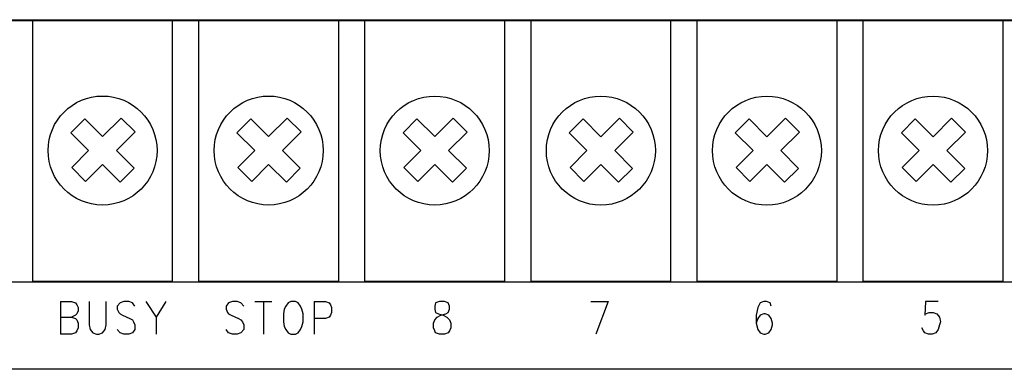
# Model space of a CAD drawing. Extents: x 10 to 175, y 63 to 227.
# Drawn here: x 49 to 94, y 117 to 133 of the extents above; entities that cross this region are included whole.
import ezdxf

# ---------------------------------------------------------------- set-up
doc = ezdxf.new("R2010")
doc.units = 0
doc.layers.get('0').update_dxf_attribs({"linetype": 'CONTINUOUS'})
doc.layers.add('LY_2', color=160, linetype='CONTINUOUS')

# ---------------------------------------------------------------- blocks, each defined once
blk = doc.blocks.new('AI9-BLK19')
at = {"color": 7, "linetype": 'CONTINUOUS'}
blk.add_lwpolyline([(1.470884, 0.832852), (0.832852, 1.470884), (-0.018948, 0.619256), (-0.832852, 1.432987), (-1.470884, 0.794956), (-0.65698, -0.018776), (-1.433332, -0.7953), (-0.7953, -1.433332), (-0.018948, -0.656807), (0.795128, -1.470884), (1.43316, -0.832852), (0.619084, -0.018776)], close=True, dxfattribs=at)
blk = doc.blocks.new('AI9-BLK18')
at = {"linetype": 'BYBLOCK'}
blk.add_blockref('AI9-BLK19', (0, 0), dxfattribs=at)
blk = doc.blocks.new('AI9-BLK21')
at = {"color": 7, "linetype": 'CONTINUOUS'}
blk.add_lwpolyline([(1.470884, 0.832852), (0.832852, 1.470884), (-0.018948, 0.619256), (-0.832852, 1.432987), (-1.470884, 0.794956), (-0.65698, -0.018776), (-1.433332, -0.7953), (-0.7953, -1.433332), (-0.018948, -0.656807), (0.795128, -1.470884), (1.43316, -0.832852), (0.619084, -0.018776)], close=True, dxfattribs=at)
blk = doc.blocks.new('AI9-BLK20')
at = {"linetype": 'BYBLOCK'}
blk.add_blockref('AI9-BLK21', (0, 0), dxfattribs=at)
blk = doc.blocks.new('AI9-BLK23')
at = {"color": 7, "linetype": 'CONTINUOUS'}
blk.add_lwpolyline([(1.470884, 0.832852), (0.832852, 1.470884), (-0.018948, 0.619256), (-0.832852, 1.432987), (-1.470884, 0.794956), (-0.65698, -0.018776), (-1.433332, -0.7953), (-0.7953, -1.433332), (-0.018948, -0.656807), (0.795128, -1.470884), (1.43316, -0.832852), (0.619084, -0.018776)], close=True, dxfattribs=at)
blk = doc.blocks.new('AI9-BLK22')
at = {"linetype": 'BYBLOCK'}
blk.add_blockref('AI9-BLK23', (0, 0), dxfattribs=at)
blk = doc.blocks.new('AI9-BLK27')
at = {"color": 7, "linetype": 'CONTINUOUS'}
blk.add_lwpolyline([(1.470884, 0.832852), (0.832852, 1.470884), (-0.018948, 0.619256), (-0.832852, 1.432987), (-1.470884, 0.794956), (-0.65698, -0.018776), (-1.433332, -0.7953), (-0.7953, -1.433332), (-0.018948, -0.656807), (0.795128, -1.470884), (1.43316, -0.832852), (0.619084, -0.018776)], close=True, dxfattribs=at)
blk = doc.blocks.new('AI9-BLK26')
at = {"linetype": 'BYBLOCK'}
blk.add_blockref('AI9-BLK27', (0, 0), dxfattribs=at)
blk = doc.blocks.new('AI9-BLK29')
at = {"color": 7, "linetype": 'CONTINUOUS'}
blk.add_lwpolyline([(1.470884, 0.832852), (0.832852, 1.470884), (-0.018948, 0.619256), (-0.832852, 1.432987), (-1.470884, 0.794956), (-0.65698, -0.018776), (-1.433332, -0.7953), (-0.7953, -1.433332), (-0.018948, -0.656807), (0.795128, -1.470884), (1.43316, -0.832852), (0.619084, -0.018776)], close=True, dxfattribs=at)
blk = doc.blocks.new('AI9-BLK28')
at = {"linetype": 'BYBLOCK'}
blk.add_blockref('AI9-BLK29', (0, 0), dxfattribs=at)
blk = doc.blocks.new('AI9-BLK31')
at = {"color": 7, "linetype": 'CONTINUOUS'}
blk.add_lwpolyline([(1.470884, 0.832852), (0.832852, 1.470884), (-0.018948, 0.619256), (-0.832852, 1.432987), (-1.470884, 0.794956), (-0.65698, -0.018776), (-1.433332, -0.7953), (-0.7953, -1.433332), (-0.018948, -0.656807), (0.795128, -1.470884), (1.43316, -0.832852), (0.619084, -0.018776)], close=True, dxfattribs=at)
blk = doc.blocks.new('AI9-BLK30')
at = {"linetype": 'BYBLOCK'}
blk.add_blockref('AI9-BLK31', (0, 0), dxfattribs=at)

msp = doc.modelspace()

# ---------------------------------------------------------------- linework, layer by layer
at = {"layer": 'LY_2', "color": 7, "linetype": 'CONTINUOUS'}
for p, q in [((33.031, 132.786), (156.242, 132.786)), ((156.242, 120.784), (33.031, 120.785)), ((50.769, 119.896), (50.769, 118.393)), ((50.769, 119.896), (51.276, 119.896)), ((51.276, 119.896), (51.446, 119.832)), ((51.446, 119.832), (51.509, 119.747)), ((51.509, 119.747), (51.573, 119.621)), ((52.081, 119.896), (52.081, 118.816)), ((52.864, 118.816), (52.864, 119.896)), ((53.499, 119.832), (53.372, 119.684)), ((53.668, 119.896), (53.499, 119.832)), ((53.901, 119.896), (53.668, 119.896)), ((54.07, 119.832), (53.901, 119.896)), ((54.176, 119.684), (54.07, 119.832)), ((54.684, 119.896), (55.15, 119.176)), ((55.595, 119.896), (55.15, 119.176)), ((58.473, 119.832), (58.367, 119.684)), ((58.664, 119.896), (58.473, 119.832)), ((58.875, 119.896), (58.664, 119.896)), ((59.045, 119.832), (58.875, 119.896)), ((59.172, 119.684), (59.045, 119.832)), ((59.68, 119.896), (60.463, 119.896)), ((60.082, 119.896), (60.082, 118.393)), ((61.204, 119.832), (61.098, 119.684)), ((61.331, 119.896), (61.204, 119.832)), ((61.542, 119.896), (61.331, 119.896)), ((61.669, 119.832), (61.542, 119.896)), ((61.775, 119.684), (61.669, 119.832)), ((62.41, 119.896), (62.41, 118.393)), ((62.41, 119.896), (62.918, 119.896)), ((62.918, 119.896), (63.088, 119.832)), ((63.088, 119.832), (63.151, 119.747)), ((63.151, 119.747), (63.193, 119.621)), ((67.977, 119.832), (67.935, 119.684)), ((68.146, 119.896), (67.977, 119.832)), ((68.379, 119.896), (68.146, 119.896)), ((68.548, 119.832), (68.379, 119.896)), ((68.612, 119.684), (68.548, 119.832)), ((75.089, 119.896), (75.893, 119.896)), ((75.893, 119.896), (75.322, 118.393)), ((82.857, 119.832), (82.751, 119.621)), ((83.026, 119.896), (82.857, 119.832)), ((83.154, 119.896), (83.026, 119.896)), ((83.323, 119.832), (83.154, 119.896)), ((83.365, 119.684), (83.323, 119.832)), ((90.456, 119.896), (90.414, 119.261)), ((91.028, 119.896), (90.456, 119.896)), ((51.446, 119.261), (51.276, 119.176)), ((51.509, 119.324), (51.446, 119.261)), ((51.573, 119.472), (51.509, 119.324)), ((51.573, 119.621), (51.573, 119.472)), ((53.372, 119.684), (53.372, 119.536)), ((53.372, 119.536), (53.435, 119.388)), ((53.435, 119.388), (53.499, 119.324)), ((53.499, 119.324), (53.605, 119.261)), ((53.605, 119.261), (53.944, 119.112)), ((58.367, 119.684), (58.367, 119.536)), ((58.367, 119.536), (58.431, 119.388)), ((58.431, 119.388), (58.473, 119.324)), ((58.473, 119.324), (58.6, 119.261)), ((58.6, 119.261), (58.939, 119.112)), ((61.034, 119.536), (60.992, 119.324)), ((60.992, 119.324), (60.992, 118.964)), ((61.098, 119.684), (61.034, 119.536)), ((61.839, 119.536), (61.775, 119.684)), ((61.902, 119.324), (61.839, 119.536)), ((61.902, 118.964), (61.902, 119.324)), ((63.151, 119.261), (63.088, 119.176)), ((63.193, 119.388), (63.151, 119.261)), ((63.193, 119.621), (63.193, 119.388)), ((67.935, 119.684), (67.935, 119.536)), ((67.935, 119.536), (67.977, 119.388)), ((67.977, 119.388), (68.104, 119.324)), ((68.041, 119.176), (68.21, 119.261)), ((68.104, 119.324), (68.316, 119.261)), ((68.21, 119.261), (68.443, 119.324)), ((68.316, 119.261), (68.485, 119.176)), ((68.443, 119.324), (68.548, 119.388)), ((68.548, 119.388), (68.612, 119.536)), ((68.612, 119.536), (68.612, 119.684)), ((82.751, 119.621), (82.688, 119.261)), ((82.688, 119.261), (82.688, 118.901)), ((82.857, 119.261), (82.751, 119.112)), ((83.026, 119.324), (82.857, 119.261)), ((83.09, 119.324), (83.026, 119.324)), ((83.259, 119.261), (83.09, 119.324)), ((83.365, 119.112), (83.259, 119.261)), ((90.414, 119.261), (90.456, 119.324)), ((90.456, 119.324), (90.625, 119.388)), ((90.625, 119.388), (90.795, 119.388)), ((90.795, 119.388), (90.964, 119.324)), ((90.964, 119.324), (91.091, 119.176)), ((50.769, 119.176), (51.276, 119.176)), ((51.276, 119.176), (51.446, 119.112)), ((51.446, 119.112), (51.509, 119.049)), ((51.509, 119.049), (51.573, 118.901)), ((51.573, 118.901), (51.573, 118.689)), ((52.081, 118.816), (52.123, 118.604)), ((52.822, 118.604), (52.864, 118.816)), ((53.944, 119.112), (54.07, 119.049)), ((54.07, 119.049), (54.113, 118.964)), ((54.113, 118.964), (54.176, 118.816)), ((54.176, 118.816), (54.176, 118.604)), ((55.15, 119.176), (55.15, 118.393)), ((58.939, 119.112), (59.045, 119.049)), ((59.045, 119.049), (59.108, 118.964)), ((59.108, 118.964), (59.172, 118.816)), ((59.172, 118.816), (59.172, 118.604)), ((60.992, 118.964), (61.034, 118.753)), ((61.839, 118.753), (61.902, 118.964)), ((62.918, 119.112), (62.41, 119.112)), ((63.088, 119.176), (62.918, 119.112)), ((67.871, 118.901), (67.935, 119.049)), ((67.871, 118.689), (67.871, 118.901)), ((67.935, 119.049), (68.041, 119.176)), ((68.485, 119.176), (68.612, 119.049)), ((68.612, 119.049), (68.676, 118.901)), ((68.676, 118.901), (68.676, 118.689)), ((82.751, 119.112), (82.688, 118.901)), ((82.688, 118.901), (82.751, 118.604)), ((83.429, 118.901), (83.365, 119.112)), ((83.365, 118.604), (83.429, 118.816)), ((83.429, 118.816), (83.429, 118.901)), ((91.091, 118.816), (91.028, 118.604)), ((91.091, 119.176), (91.133, 118.964)), ((91.133, 118.964), (91.091, 118.816)), ((51.276, 118.393), (50.769, 118.393)), ((51.446, 118.456), (51.276, 118.393)), ((51.509, 118.541), (51.446, 118.456)), ((51.573, 118.689), (51.509, 118.541)), ((52.123, 118.604), (52.25, 118.456)), ((52.25, 118.456), (52.42, 118.393)), ((52.42, 118.393), (52.525, 118.393)), ((52.525, 118.393), (52.695, 118.456)), ((52.695, 118.456), (52.822, 118.604)), ((53.499, 118.456), (53.372, 118.604)), ((53.668, 118.393), (53.499, 118.456)), ((53.901, 118.393), (53.668, 118.393)), ((54.07, 118.456), (53.901, 118.393)), ((54.176, 118.604), (54.07, 118.456)), ((58.473, 118.456), (58.367, 118.604)), ((58.664, 118.393), (58.473, 118.456)), ((58.875, 118.393), (58.664, 118.393)), ((59.045, 118.456), (58.875, 118.393)), ((59.172, 118.604), (59.045, 118.456)), ((61.034, 118.753), (61.098, 118.604)), ((61.098, 118.604), (61.204, 118.456)), ((61.204, 118.456), (61.331, 118.393)), ((61.331, 118.393), (61.542, 118.393)), ((61.542, 118.393), (61.669, 118.456)), ((61.669, 118.456), (61.775, 118.604)), ((61.775, 118.604), (61.839, 118.753)), ((67.935, 118.541), (67.871, 118.689)), ((67.977, 118.456), (67.935, 118.541)), ((68.146, 118.393), (67.977, 118.456)), ((68.379, 118.393), (68.146, 118.393)), ((68.548, 118.456), (68.379, 118.393)), ((68.612, 118.541), (68.548, 118.456)), ((68.676, 118.689), (68.612, 118.541)), ((82.751, 118.604), (82.857, 118.456)), ((82.857, 118.456), (83.026, 118.393)), ((83.026, 118.393), (83.09, 118.393)), ((83.09, 118.393), (83.259, 118.456)), ((83.259, 118.456), (83.365, 118.604)), ((90.35, 118.541), (90.287, 118.689)), ((90.414, 118.456), (90.35, 118.541)), ((90.583, 118.393), (90.414, 118.456)), ((90.752, 118.393), (90.583, 118.393)), ((90.922, 118.456), (90.752, 118.393)), ((91.028, 118.604), (90.922, 118.456)), ((169.64, 116.784), (9.62, 116.784))]:
    msp.add_line(p, q, dxfattribs=at)
for points in [[(156.242, 120.784), (33.031, 120.784), (33.031, 132.812), (156.242, 132.812)], [(55.895, 120.816), (49.495, 120.816), (49.495, 132.816), (55.895, 132.816)], [(63.515, 120.815), (57.115, 120.815), (57.115, 132.815), (63.515, 132.815)], [(71.135, 120.814), (64.734, 120.814), (64.734, 132.814), (71.135, 132.814)], [(78.755, 120.814), (72.355, 120.814), (72.355, 132.814), (78.755, 132.814)], [(86.375, 120.813), (79.974, 120.813), (79.974, 132.813), (86.375, 132.813)], [(93.995, 120.812), (87.595, 120.812), (87.595, 132.812), (93.995, 132.812)]]:
    msp.add_lwpolyline(points, close=True, dxfattribs=at)
for centre in [(52.695, 126.815), (60.315, 126.815), (67.934, 126.814), (75.555, 126.813), (83.175, 126.812), (90.795, 126.812)]:
    msp.add_circle(centre, 2.5, dxfattribs=at)

# ---------------------------------------------------------------- block references
at = {"layer": 'LY_2', "linetype": 'BYBLOCK'}
for name, p in [('AI9-BLK26', (52.714, 126.834)), ('AI9-BLK28', (60.333, 126.834)), ('AI9-BLK30', (67.953, 126.833)), ('AI9-BLK22', (75.574, 126.832)), ('AI9-BLK20', (83.193, 126.831)), ('AI9-BLK18', (90.814, 126.831))]:
    msp.add_blockref(name, p, dxfattribs=at)

doc.saveas('drawing.dxf')
